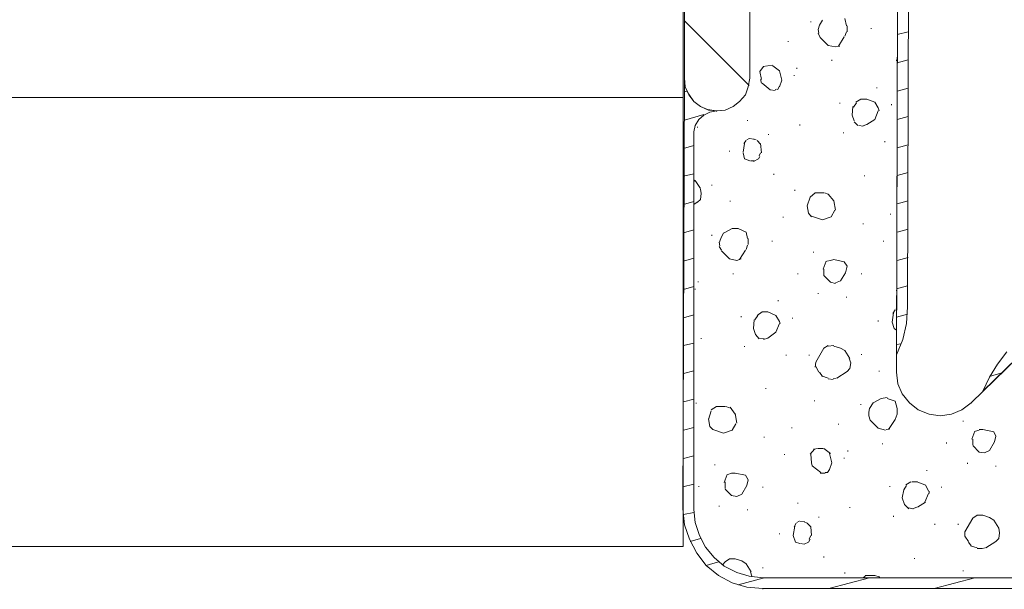
# Model space of a CAD drawing. Units: millimetres. Extents: x 130 to 570, y -34 to 173.
# Drawn here: x 353 to 353, y 115 to 115 of the extents above; entities that cross this region are included whole.
import ezdxf

# ---------------------------------------------------------------- set-up
doc = ezdxf.new("R2010")
doc.units = ezdxf.units.MM
doc.header["$MEASUREMENT"] = 0
doc.layers.get('0').update_dxf_attribs({"lineweight": 18})
doc.layers.add('Layer 1', color=7, linetype='Continuous')

# ---------------------------------------------------------------- blocks, each defined once
blk = doc.blocks.new('CF-085')
at = {"layer": 'Layer 1', "lineweight": 5}
for points in [[(-5.815067415475639, 0.01444299203141064), (-0.7815660706053649, -0.00253487074959402), (-0.5948268492837059, 0.01444299203141064), (-0.4250633320832975, 0.07386011511827029), (-0.2637876669439692, 0.1587407943883701), (-0.1194877059277104, 0.2690871885023736), (-0.00065345975308162, 0.4133871495190871), (0.08422937817631748, 0.5746628146570512), (0.1351586492020971, 0.7444263318574595), (0.1521343533233477, 0.9311677118384178), (0.1521343533233477, 4.020871064321829)], [(-2.615017668880498, 3.783202571973026), (-2.47071770786242, 3.672856177861297), (-2.317929894785991, 3.579485487869453), (-2.156654229645753, 3.503090502001134), (-5.636816046213241, 7.085110860621546)], [(-0.7730782185442848, 0.1247893861463236), (-0.6202904054660365, 0.1417650902671195), (-0.4675025923896072, 0.1926943612933538), (-0.3316926420928183, 0.2605993364399293), (-0.2128583959181896, 0.3624578784919432), (-0.1109998538666304, 0.481292124666572), (-0.03460486799740181, 0.625592085682376), (0.00783655096729774, 0.7698920466995443), (0.02481225508945784, 0.9311677118384178), (0.02481225508945784, 4.020871064321829)], [(-5.636816046213241, 7.085110860621546), (-2.020844279351692, 3.367280551704345)], [(0.02481225508945784, 4.020871064321829), (0.02481225508945784, 0.9311677118384178)], [(-2.326417746844342, 3.579485487869453), (-2.368859165809042, 3.723785448886167)], [(-0.6457561203094855, 3.630414758895688), (-0.5523854303171873, 3.689831881981638)], [(-0.5523854303171873, 3.689831881981638), (-0.5014561592923172, 3.698319734042718)], [(-0.5014561592923172, 3.698319734042718), (-0.4335511841443775, 3.689831881981638)], [(-0.4335511841443775, 3.689831881981638), (-0.399597617240758, 3.655878315077564)], [(-1.706780801133206, 3.503090502001134), (-1.681315086290667, 3.630414758895688)], [(-1.681315086290667, 3.630414758895688), (-1.630385815264887, 3.655878315077564)], [(-1.630385815264887, 3.655878315077564), (-1.562480840116947, 3.638902610957222)], [(-1.562480840116947, 3.638902610957222), (-1.460622298064479, 3.579485487869453)], [(-1.460622298064479, 3.579485487869453), (-1.435158741881239, 3.520068364782139)], [(-1.2823709288039, 3.655878315077564), (-1.27388307674282, 3.655878315077564)], [(-0.7051732433963451, 3.503090502001134), (-0.6797075285547152, 3.579485487869453)], [(-0.6797075285547152, 3.579485487869453), (-0.6457561203094855, 3.630414758895688)], [(-0.399597617240758, 3.655878315077564), (-0.3232047900299193, 3.537044068904299)], [(-2.156654229645753, 3.503090502001134), (-2.148166377585582, 3.503090502001134)], [(-1.706780801133206, 3.460651241695279), (-1.706780801133206, 3.503090502001134)], [(-1.698292949073036, 3.460651241695279), (-1.689802938350837, 3.41820982273058)], [(-1.520039421151338, 3.384256255825596), (-1.443646593943228, 3.460651241695279)], [(-1.443646593943228, 3.460651241695279), (-1.435158741881239, 3.520068364782139)], [(-0.7051732433963451, 3.435185526851376), (-0.7051732433963451, 3.503090502001134)], [(-0.3147169379715677, 3.494602649939599), (-0.3232047900299193, 3.528556216842309)], [(-0.3147169379715677, 3.435185526851376), (-0.3147169379715677, 3.494602649939599)], [(-2.377347017871941, 2.492995092202284), (-2.241537067576061, 2.509972954984653), (-2.122702821402342, 2.560902226010432), (-2.020844279351692, 2.645782905280077), (-1.935961441421384, 2.747641447331636), (-1.885032170393785, 2.874965704225735), (-1.868056466272535, 3.002287802462808), (-1.885032170393785, 3.138099911418442), (-1.935961441421384, 3.256934157591251), (-2.020844279351692, 3.367280551704345)], [(-2.020844279351692, 3.367280551704345), (-2.012356427288793, 3.367280551704345)], [(-1.689802938350837, 3.4097219706695), (-1.596434407019657, 3.37576840376588)], [(-1.596434407019657, 3.384256255825596), (-1.528527273213328, 3.384256255825596)], [(-0.7051732433963451, 3.435185526851376), (-0.6712196764927256, 3.384256255825596)], [(-0.6712196764927256, 3.384256255825596), (-0.5099440113543068, 3.290885565836026)], [(-0.391109765179678, 3.333326984801181), (-0.3486683462140689, 3.367280551704345)], [(-0.3486683462140689, 3.358792699643265), (-0.3232047900299193, 3.435185526851376)], [(0.1521343533233477, 2.934382827313504), (0.02481225508945784, 3.4097219706695)], [(-1.808639343184765, 3.273909861713866), (-1.800151491124595, 3.273909861713866)], [(-1.31632233704822, 3.324839132738736), (-1.307834484985321, 3.324839132738736)], [(-0.5099440113543068, 3.290885565836026), (-0.4590147403276177, 3.290885565836026)], [(-0.4590147403276177, 3.290885565836026), (-0.399597617240758, 3.333326984801181)], [(-0.06007058284176026, 3.273909861713866), (-0.05158273077886122, 3.273909861713866)], [(-0.6033147013447859, 3.214492738627007), (-0.5948268492837059, 3.214492738627007)], [(-1.553992988054958, 3.078680629670918), (-1.545505135994787, 3.078680629670918)], [(-1.036212425735172, 3.019263506582694), (-1.027724573673183, 3.019263506582694)], [(-0.6033147013447859, 2.942870679374129), (-0.5948268492837059, 2.942870679374129)], [(-1.231441657777211, 2.849499989383196), (-1.222953805716131, 2.849499989383196)], [(-1.095629548820213, 2.730665743210386), (-1.061678140578621, 2.82403643320132)], [(-1.061678140578621, 2.832524285262854), (-0.9852831547084833, 2.86647569350581)], [(-0.9852831547084833, 2.874965704225735), (-0.9598195985252431, 2.874965704225735)], [(-0.9598195985252431, 2.86647569350581), (-0.8579610564736839, 2.82403643320132)], [(-0.8579610564736839, 2.832524285262854), (-0.7985439333877338, 2.739153595270556)], [(-1.095629548820213, 2.671248620123526), (-1.095629548820213, 2.739153595270556)], [(-1.095629548820213, 2.662760768061537), (-1.061678140578621, 2.603341486314923)], [(-0.7985439333877338, 2.730665743210386), (-0.7815660706053649, 2.679736472183697)], [(-0.7900539226664449, 2.637295053218997), (-0.7815660706053649, 2.688224324245686)], [(-0.2043683851969007, 2.705200028366937), (-0.1958805331367302, 2.705200028366937)], [(-8.157809565349268, 2.509972954984653), (-2.581064101975969, 2.492995092202284), (-2.759317629895847, 2.569390078070603), (-2.946056851217506, 2.611831497036212), (-3.141286083261363, 2.620319349097292), (-8.157809565349268, 2.637295053218997), (-8.446409487382695, 2.594853634254298), (-8.735007250756823, 2.526948659105903), (-9.015117162068961, 2.433577969114969), (-9.286741379982047, 2.306255870881079), (-9.54987450784192, 2.161955909863002), (-9.787544079519463, 1.983704540601513), (-10.00823686774565, 1.788475308559475), (-10.21195287251957, 1.567782520333287), (-10.29683571044897, 1.440460422098488), (-10.33927605008448, 1.287672609020694), (-10.39869425250144, 0.4218750015788029)], [(-6.324360125735254, 2.501485102923573), (-6.358311533977755, 2.628807201158827)], [(-5.993320943395517, 2.501485102923573), (-6.027272351640747, 2.628807201158827)], [(-5.66227960239739, 2.501485102923573), (-5.6962331693001, 2.628807201158827)], [(-5.331240420056744, 2.501485102923573), (-5.365193986962183, 2.628807201158827)], [(-5.000201237718827, 2.501485102923573), (-5.034152645962237, 2.628807201158827)], [(-4.677649907441079, 2.501485102923573), (-4.7116013156854, 2.628807201158827)], [(-4.346610725103162, 2.501485102923573), (-4.380562133347482, 2.628807201158827)], [(-4.015569384104126, 2.501485102923573), (-4.049522951008655, 2.628807201158827)], [(-3.684530201765298, 2.501485102923573), (-3.718483768668918, 2.628807201158827)], [(-3.353491019425562, 2.492995092202284), (-3.387442427670791, 2.620319349097292)], [(-3.141286083261363, 2.620319349097292), (-3.132798231200283, 2.620319349097292)], [(-3.022451837088553, 2.492995092202284), (-3.056403245332874, 2.620319349097292)], [(-2.699898348149688, 2.492995092202284), (-2.708388358870977, 2.543924363228063)], [(-1.053188129856423, 2.611831497036212), (-1.002258858830643, 2.577877930132592)], [(-1.002258858830643, 2.577877930132592), (-0.908890327500373, 2.560902226010432)], [(-0.908890327500373, 2.560902226010432), (-0.8324953416311445, 2.586365782194127)], [(-0.8324953416311445, 2.586365782194127), (-0.7815660706053649, 2.637295053218997)], [(-2.377347017871941, 2.492995092202284), (-8.157809565349268, 2.509972954984653), (-8.437921635321615, 2.467531536018589), (-8.718031546634663, 2.399626560871104), (-8.98116575382555, 2.306255870881079), (-9.244299961016438, 2.187421624705996), (-9.490456305424956, 2.043121663689737), (-9.71963802504142, 1.873358146489329), (-9.931842961205618, 1.686616766506551), (-10.12707111391937, 1.474411830341898), (-10.18648931633633, 1.372553288291249), (-10.21195287251957, 1.2622068941777), (-10.21195287251957, 1.143372648003526), (-10.17800038494515, 1.033026253890432), (-10.11858326185829, 0.9311677118384178), (-10.033701503259, 0.8547748846307623), (-9.931842961205618, 0.803845613604528), (-9.821496567094798, 0.778379898761079), (-5.815067415475639, 0.778379898761079)], [(-6.027272351640747, 2.492995092202284), (-6.018784499577848, 2.492995092202284)], [(-5.509491789319142, 2.433577969114969), (-5.501003937257153, 2.433577969114969)], [(-4.227774320268324, 2.425090117054799), (-4.219286468207244, 2.425090117054799)], [(-3.336513156645012, 2.492995092202284), (-3.328025304583022, 2.492995092202284)], [(-3.115820368417914, 2.492995092202284), (-3.115820368417914, 2.484507240141204)], [(-3.107332516357744, 2.476019388079669), (-3.064891097393954, 2.450555831897338)], [(-3.073381108112514, 2.459043683958873), (-2.963032555341485, 2.442065821175595)], [(-2.963032555341485, 2.442065821175595), (-2.886639728131556, 2.467531536018589)], [(-2.886639728131556, 2.467531536018589), (-2.869664024010305, 2.492995092202284)], [(-2.581064101975969, 2.492995092202284), (-2.572576249914889, 2.492995092202284)], [(-2.377347017871941, 2.492995092202284), (-2.368859165809042, 2.492995092202284)], [(-2.071773550375653, 2.382648698090099), (-2.037819983472943, 2.476019388079669)], [(-2.037819983472943, 2.476019388079669), (-1.952937145541725, 2.501485102923573)], [(-1.952937145541725, 2.501485102923573), (-1.885032170393785, 2.501485102923573)], [(-1.885032170393785, 2.501485102923573), (-1.825615047307835, 2.476019388079669)], [(-1.825615047307835, 2.476019388079669), (-1.706780801133206, 2.399626560871104)], [(-1.715268653194286, 2.416602264993719), (-1.706780801133206, 2.37416084602811)], [(-1.044700277796252, 2.416602264993719), (-1.036212425735172, 2.416602264993719)], [(-0.6966853913361746, 2.459043683958873), (-0.688197539274185, 2.459043683958873)], [(-5.076594064927846, 2.357185141906859), (-5.068106212868585, 2.357185141906859)], [(-3.913710842051657, 2.340209437784699), (-3.905222989989667, 2.340209437784699)], [(-2.071773550375653, 2.314743722941705), (-2.080261402436733, 2.382648698090099)], [(-2.071773550375653, 2.314743722941705), (-2.020844279351692, 2.221373032951226)], [(-1.723756505256276, 2.280790156037176), (-1.698292949073036, 2.365672993967484)], [(-1.545505135994787, 2.331719427062955), (-1.537017283932798, 2.331719427062955)], [(-6.400752952943364, 2.195909476766621), (-6.392265100881374, 2.195909476766621)], [(-5.704721021361181, 2.263814451915016), (-5.6962331693001, 2.263814451915016)], [(-5.568911071065301, 2.144980205741751), (-5.534957504161682, 2.23835089573223)], [(-5.534957504161682, 2.23835089573223), (-5.467052529013742, 2.280790156037176)], [(-5.467052529013742, 2.280790156037176), (-5.433098962110122, 2.28928016675801)], [(-5.433098962110122, 2.280790156037176), (-5.331240420056744, 2.23835089573223)], [(-5.331240420056744, 2.23835089573223), (-5.271823296970794, 2.144980205741751)], [(-2.980010418123854, 2.280790156037176), (-2.971522566060955, 2.280790156037176)], [(-2.39432488065431, 2.28928016675801), (-2.38583702859323, 2.28928016675801)], [(-2.020844279351692, 2.221373032951226), (-1.952937145541725, 2.178931613986071)], [(-1.868056466272535, 2.170443761924082), (-1.817127195244936, 2.187421624705996)], [(-1.817127195244936, 2.187421624705996), (-1.723756505256276, 2.280790156037176)], [(-0.00065345975308162, 2.23835089573223), (0.01632440302928728, 2.28928016675801)], [(-0.00065345975308162, 2.128004501619591), (-0.00065345975308162, 2.23835089573223)], [(0.01632440302928728, 2.28928016675801), (0.02481225508945784, 2.29776801881909)], [(-5.568911071065301, 2.077075230593811), (-5.568911071065301, 2.144980205741751)], [(-5.568911071065301, 2.077075230593811), (-5.534957504161682, 2.017655948845833)], [(-5.271823296970794, 2.144980205741751), (-5.254847592848634, 2.094050934715517)], [(-5.263335444909714, 2.051609515749908), (-5.254847592848634, 2.102538786775687)], [(-4.677649907441079, 2.119514490898302), (-4.669162055380909, 2.119514490898302)], [(-4.117427926155685, 2.102538786775687), (-4.108940074095514, 2.102538786775687)], [(-3.53174238868796, 2.085563082654437), (-3.52325453662506, 2.085563082654437)], [(-2.589551954037049, 2.085563082654437), (-2.581064101975969, 2.085563082654437)], [(-2.003866416568414, 2.077075230593811), (-1.995378564508243, 2.077075230593811)], [(-1.952937145541725, 2.178931613986071), (-1.910497885237234, 2.170443761924082)], [(-1.910497885237234, 2.170443761924082), (-1.868056466272535, 2.170443761924082)], [(0.00783655096729774, 2.128004501619591), (0.02481225508945784, 2.102538786775687)], [(0.1521343533233477, 1.703594629289375), (0.02481225508945784, 2.178931613986071)], [(-5.526469652099692, 2.026145959566213), (-5.475540381074822, 1.992192392662593)], [(-5.484028233135902, 1.983704540601513), (-5.382169691084343, 1.975216688541343)], [(-5.382169691084343, 1.975216688541343), (-5.314264715935494, 2.000680244724583)], [(-5.305776863874414, 2.000680244724583), (-5.263335444909714, 2.043121663689737)], [(-2.53862268301036, 1.941263121637723), (-2.487693411985489, 1.958238825759883)], [(-2.487693411985489, 1.958238825759883), (-2.41978843683755, 1.949750973697894)], [(-6.511099347055094, 1.890333850610579), (-6.426218667786813, 1.907309554733194)], [(-6.426218667786813, 1.915799565454028), (-6.358311533977755, 1.915799565454028)], [(-6.358311533977755, 1.907309554733194), (-6.307382262951066, 1.890333850610579)], [(-6.298894410890895, 1.881845998550409), (-6.188548016778256, 1.813941023402469)], [(-5.178452606980315, 1.873358146489329), (-5.169964754919235, 1.873358146489329)], [(-3.693018053826378, 1.76301175237669), (-3.667554497643138, 1.881845998550409)], [(-3.667554497643138, 1.881845998550409), (-3.616625226617359, 1.915799565454028)], [(-3.616625226617359, 1.915799565454028), (-3.54023024074904, 1.898821702671659)], [(-3.54023024074904, 1.898821702671659), (-3.44686170941695, 1.839404579585709)], [(-3.260120329435992, 1.907309554733194), (-3.251632477374002, 1.907309554733194)], [(-2.657459087845197, 1.839404579585709), (-2.631993373001748, 1.890333850610579)], [(-2.631993373001748, 1.890333850610579), (-2.53862268301036, 1.949750973697894)], [(-2.41978843683755, 1.949750973697894), (-2.38583702859323, 1.915799565454028)], [(-2.38583702859323, 1.915799565454028), (-2.309442042723092, 1.7969631606201)], [(-1.460622298064479, 1.924287417515108), (-1.452134446003399, 1.924287417515108)], [(-1.375741618795288, 1.881845998550409), (-1.367251608072181, 1.881845998550409)], [(-0.7985439333877338, 1.949750973697894), (-0.7900539226664449, 1.949750973697894)], [(-0.03460486799740181, 1.890333850610579), (-0.02611701593632176, 1.890333850610579)], [(-6.197035868840246, 1.695104618567632), (-6.180060164716267, 1.779987456497485)], [(-6.188548016778256, 1.830916727524629), (-6.180060164716267, 1.779987456497485)], [(-6.027272351640747, 1.737546037533695), (-6.018784499577848, 1.737546037533695)], [(-5.526469652099692, 1.830916727524629), (-5.517981800040431, 1.830916727524629)], [(-4.456957119215801, 1.695104618567632), (-4.380562133347482, 1.76301175237669)], [(-4.380562133347482, 1.76301175237669), (-4.270215739233024, 1.779987456497485)], [(-4.270215739233024, 1.77149960443777), (-4.193822912024913, 1.72905818547307)], [(-4.193822912024913, 1.72905818547307), (-4.159869345120384, 1.627199643421056)], [(-3.684530201765298, 1.720570333411535), (-3.693018053826378, 1.76301175237669)], [(-3.44686170941695, 1.839404579585709), (-3.421395994574411, 1.779987456497485)], [(-3.429883846635491, 1.720570333411535), (-3.412908142512421, 1.779987456497485)], [(-2.682922644028437, 1.695104618567632), (-2.691410496088608, 1.76301175237669)], [(-2.682922644028437, 1.76301175237669), (-2.657459087845197, 1.839404579585709)], [(-2.30095419066383, 1.754521741654946), (-2.309442042723092, 1.788475308559475)], [(-2.30095419066383, 1.695104618567632), (-2.292466338600931, 1.754521741654946)], [(-1.774685776280236, 1.813941023402469), (-1.766197924220066, 1.813941023402469)], [(-1.426668731160859, 1.71208248135), (-1.31632233704822, 1.737546037533695)], [(-1.31632233704822, 1.737546037533695), (-1.239929509838291, 1.71208248135)], [(-6.494123642933843, 1.627199643421056), (-6.434706519846983, 1.593246076516072)], [(-6.290406558828906, 1.601736087238725), (-6.197035868840246, 1.695104618567632)], [(-4.473932823337051, 1.652665358263141), (-4.456957119215801, 1.695104618567632)], [(-4.473932823337051, 1.542316805491202), (-4.473932823337051, 1.644175347541852)], [(-4.202310764085084, 1.499877545186711), (-4.159869345120384, 1.627199643421056)], [(-3.684530201765298, 1.720570333411535), (-3.676042349704218, 1.678128914446381)], [(-3.676042349704218, 1.669641062386665), (-3.58267165971283, 1.635687495482136)], [(-3.58267165971283, 1.644175347541852), (-3.506278832505629, 1.644175347541852)], [(-3.506278832505629, 1.644175347541852), (-3.429883846635491, 1.720570333411535)], [(-2.691410496088608, 1.695104618567632), (-2.657459087845197, 1.644175347541852)], [(-2.657459087845197, 1.644175347541852), (-2.49618342270405, 1.550806816212491)], [(-2.377347017871941, 1.593246076516072), (-2.326417746844342, 1.627199643421056)], [(-2.334907757568359, 1.618711791358157), (-2.309442042723092, 1.695104618567632)], [(-1.486088012907928, 1.644175347541852), (-1.426668731160859, 1.720570333411535)], [(-1.486088012907928, 1.576270372393457), (-1.486088012907928, 1.635687495482136)], [(-1.239929509838291, 1.71208248135), (-1.205975942934671, 1.686616766506551)], [(-1.205975942934671, 1.686616766506551), (-1.205975942934671, 1.661153210324221)], [(-1.197488090872682, 1.601736087238725), (-1.197488090872682, 1.661153210324221)], [(-0.2213462479792696, 1.644175347541852), (-0.2128583959181896, 1.644175347541852)], [(-6.434706519846983, 1.593246076516072), (-6.383777248821204, 1.576270372393457)], [(-6.383777248821204, 1.576270372393457), (-6.341335829855595, 1.584758224455902)], [(-6.341335829855595, 1.576270372393457), (-6.290406558828906, 1.601736087238725)], [(-4.473932823337051, 1.542316805491202), (-4.423003552312181, 1.482899682402978)], [(-4.236262172330314, 1.465923978283092), (-4.193822912024913, 1.499877545186711)], [(-3.786388743816858, 1.525341101369042), (-3.777900891755777, 1.525341101369042)], [(-3.302561748400691, 1.576270372393457), (-3.294073896340521, 1.576270372393457)], [(-2.49618342270405, 1.550806816212491), (-2.436766299619009, 1.542316805491202)], [(-2.445254151680089, 1.550806816212491), (-2.377347017871941, 1.584758224455902)], [(-2.046307835533113, 1.533828953429667), (-2.037819983472943, 1.533828953429667)], [(-1.477598002186639, 1.525341101369042), (-1.486088012907928, 1.576270372393457)], [(-1.477598002186639, 1.533828953429667), (-1.418180879099779, 1.482899682402978)], [(-1.418180879099779, 1.491389693125631), (-1.31632233704822, 1.499877545186711)], [(-1.31632233704822, 1.499877545186711), (-1.2823709288039, 1.508365397246882)], [(-1.2823709288039, 1.508365397246882), (-1.205975942934671, 1.610223939297986)], [(-0.688197539274185, 1.584758224455902), (-0.6797075285547152, 1.584758224455902)], [(-0.5693611344411664, 1.491389693125631), (-0.4675025923896072, 1.499877545186711)], [(-6.477147938811683, 1.491389693125631), (-6.468657928090394, 1.491389693125631)], [(-4.423003552312181, 1.482899682402978), (-4.321145010260622, 1.448948274159568)], [(-4.321145010260622, 1.448948274159568), (-4.236262172330314, 1.465923978283092)], [(-2.581064101975969, 1.474411830341898), (-2.572576249914889, 1.474411830341898)], [(-0.6372682682484054, 1.364065436230169), (-0.6287782575271166, 1.423482559317483)], [(-0.6287782575271166, 1.414994707255948), (-0.611802553405866, 1.448948274159568)], [(-0.611802553405866, 1.448948274159568), (-0.5693611344411664, 1.491389693125631)], [(-0.4675025923896072, 1.491389693125631), (-0.4250633320832975, 1.474411830341898)], [(-0.4250633320832975, 1.482899682402978), (-0.391109765179678, 1.465923978283092)], [(-0.391109765179678, 1.465923978283092), (-0.3656462089964378, 1.414994707255948)], [(-0.3741340610575179, 1.372553288291249), (-0.3656462089964378, 1.414994707255948)], [(-5.933901661648449, 1.330111869327459), (-5.925413809588278, 1.330111869327459)], [(-5.849020982379258, 1.296160461082684), (-5.840533130318178, 1.296160461082684)], [(-5.271823296970794, 1.364065436230169), (-5.263335444909714, 1.364065436230169)], [(-4.50788639024158, 1.304648313142854), (-4.499396379520292, 1.304648313142854)], [(-3.53174238868796, 1.338601880046474), (-3.52325453662506, 1.338601880046474)], [(-3.013961826366355, 1.279184756960523), (-3.005473974305275, 1.279184756960523)], [(-1.732244357316446, 1.27069474623878), (-1.723756505256276, 1.27069474623878)], [(-0.8494732044135134, 1.338601880046474), (-0.840983193693134, 1.338601880046474)], [(-0.6372682682484054, 1.355577584169088), (-0.6202904054660365, 1.330111869327459)], [(-0.611802553405866, 1.321624017265014), (-0.5693611344411664, 1.296160461082684)], [(-0.5778489865022465, 1.304648313142854), (-0.4675025923896072, 1.287672609020694)], [(-0.4675025923896072, 1.287672609020694), (-0.391109765179678, 1.313136165203934)], [(-0.391109765179678, 1.313136165203934), (-0.3741340610575179, 1.364065436230169)], [(-6.247965139865116, 1.228255485934744), (-6.239477287804036, 1.228255485934744)], [(-5.899950253405038, 1.12639694388273), (-5.789603859293308, 1.151860500065061)], [(-5.789603859293308, 1.151860500065061), (-5.713208873422261, 1.12639694388273)], [(-4.193822912024913, 1.168836204186766), (-4.185332901303624, 1.168836204186766)], [(-2.581064101975969, 1.20278977109084), (-2.572576249914889, 1.20278977109084)], [(-1.418180879099779, 1.18581406696959), (-1.40969302703779, 1.18581406696959)], [(-5.959367376492807, 0.990584834926187), (-5.967855228552068, 1.050001958013047)], [(-5.959367376492807, 1.050001958013047), (-5.899950253405038, 1.12639694388273)], [(-5.72169672548425, 1.12639694388273), (-5.67925746517885, 1.100931229038826)], [(-5.68774531723993, 1.09244337697911), (-5.67925746517885, 1.075467672855586)], [(-5.67925746517885, 1.016050549769636), (-5.670767454457561, 1.075467672855586)], [(-4.694625611563239, 1.058489810074127), (-4.686137759503978, 1.058489810074127)], [(-3.913710842051657, 1.041514105952876), (-3.905222989989667, 1.041514105952876)], [(-3.217678910470383, 1.109419081099906), (-3.209191058409303, 1.109419081099906)], [(-3.081868960175413, 0.990584834926187), (-3.039427541208894, 1.08395552491803)], [(-3.039427541208894, 1.08395552491803), (-2.971522566060955, 1.12639694388273)], [(-2.971522566060955, 1.12639694388273), (-2.946056851217506, 1.1348847959429)], [(-2.946056851217506, 1.12639694388273), (-2.844198309166856, 1.08395552491803)], [(-2.844198309166856, 1.08395552491803), (-2.776293334018916, 0.990584834926187)], [(-0.4929683072303277, 1.12639694388273), (-0.4844804551710666, 1.12639694388273)], [(-5.950879524429908, 0.9396555638994979), (-5.959367376492807, 0.9820969828646522)], [(-5.950879524429908, 0.9396555638994979), (-5.891462401343958, 0.8972141449347983)], [(-5.75565029238787, 0.922679859778702), (-5.67925746517885, 1.016050549769636)], [(-5.161476902857245, 0.999072686987267), (-5.152989050797075, 0.999072686987267)], [(-3.081868960175413, 0.922679859778702), (-3.081868960175413, 0.990584834926187)], [(-3.081868960175413, 0.922679859778702), (-3.039427541208894, 0.8632627366904781)], [(-2.776293334018916, 0.990584834926187), (-2.759317629895847, 0.9396555638994979)], [(-2.776293334018916, 0.8972141449347983), (-2.767805481956927, 0.9481434159614874)], [(-2.190607796550282, 0.9651212787434016), (-2.182119944489202, 0.9651212787434016)], [(-1.621897963203807, 0.9481434159614874), (-1.613410111142727, 0.9481434159614874)], [(-1.036212425735172, 0.9311677118384178), (-1.027724573673183, 0.9311677118384178)], [(-0.7730782185442848, 0.1247893861463236), (-0.6202904054660365, 0.1417650902671195), (-0.4675025923896072, 0.1926943612933538), (-0.3316926420928183, 0.2605993364399293), (-0.2128583959181896, 0.3624578784919432), (-0.1109998538666304, 0.481292124666572), (-0.03460486799740181, 0.625592085682376), (0.00783655096729774, 0.7698920466995443), (0.02481225508945784, 0.9311677118384178)], [(-0.09402199108426146, 0.9311677118384178), (-0.0855341390240909, 0.9311677118384178)], [(0.1096929343586481, 0.6425699484656544), (0.02481225508945784, 0.9481434159614874)], [(0.02481225508945784, 0.9311677118384178), (0.03330010714962839, 0.9311677118384178)], [(0.02481225508945784, 0.9311677118384178), (0.03330010714962839, 0.9311677118384178)], [(0.1521343533233477, 0.9311677118384178), (0.1606222053844277, 0.9311677118384178)], [(-5.891462401343958, 0.8972141449347983), (-5.79809171135166, 0.9141920077167125)], [(-5.79809171135166, 0.9057019969963331), (-5.75565029238787, 0.9141920077167125)], [(-5.110547631832375, 0.7698920466995443), (-5.102059779771295, 0.8293091697877681)], [(-5.102059779771295, 0.8208213177266881), (-5.093571927711125, 0.8547748846307623)], [(-5.085081916988926, 0.8632627366904781), (-5.042642656683526, 0.9057019969963331)], [(-5.051130508744606, 0.9057019969963331), (-4.940784114632876, 0.9141920077167125)], [(-4.940784114632876, 0.9057019969963331), (-4.906830547726528, 0.888726292874173)], [(-4.898342695667267, 0.8972141449347983), (-4.872876980824728, 0.8802384408140025)], [(-4.872876980824728, 0.8802384408140025), (-4.838925572580408, 0.8208213177266881)], [(-4.847413424641488, 0.7868677508230686), (-4.847413424641488, 0.8293091697877681)], [(-3.039427541208894, 0.8717505887529224), (-2.988498270184024, 0.837797021847484)], [(-2.988498270184024, 0.8293091697877681), (-2.886639728131556, 0.8208213177266881)], [(-2.886639728131556, 0.8208213177266881), (-2.818734752983616, 0.8462848739090187)], [(-2.818734752983616, 0.8462848739090187), (-2.767805481956927, 0.888726292874173)], [(-8.599197300461853, 0.01444299203141064), (-5.815067415475639, 0.01444299203141064), (-5.713208873422261, 0.02293084409294543), (-5.619838183431781, 0.06537226305764499), (-5.543445356222762, 0.1247893861463236), (-5.484028233135902, 0.2011822133544339), (-5.441586814171202, 0.294552903344913), (-5.433098962110122, 0.3964114453964722), (-5.441586814171202, 0.4897821353864966), (-5.484028233135902, 0.5831506667181312), (-5.543445356222762, 0.6595456525864503), (-5.619838183431781, 0.7274506277348447), (-5.713208873422261, 0.7614041946398284), (-5.815067415475639, 0.778379898761079), (-10.0252125718669, 0.778379898761079)], [(-6.485635790872763, 0.01444299203141064), (-5.730186736204629, 0.7698920466995443)], [(-5.815067415475639, 0.778379898761079), (-5.80657956341274, 0.778379898761079)], [(-5.433098962110122, 0.3879235933344827), (-5.441586814171202, 0.4897821353864966), (-5.484028233135902, 0.5831506667181312), (-5.543445356222762, 0.6595456525864503), (-5.619838183431781, 0.7274506277348447), (-5.713208873422261, 0.7614041946398284), (-5.815067415475639, 0.778379898761079)], [(-5.815067415475639, 0.778379898761079), (-5.80657956341274, 0.778379898761079)], [(-5.322752567997483, 0.7529163425787484), (-5.314264715935494, 0.7529163425787484)], [(-5.110547631832375, 0.7698920466995443), (-5.093571927711125, 0.7444263318574595)], [(-5.085081916988926, 0.7359384797959247), (-5.051130508744606, 0.7104749236135941)], [(-5.051130508744606, 0.7189627756746741), (-4.949271966692137, 0.7019870715516046)], [(-4.940784114632876, 0.7019870715516046), (-4.872876980824728, 0.7189627756746741)], [(-4.872876980824728, 0.7189627756746741), (-4.847413424641488, 0.778379898761079)], [(-4.058010803067916, 0.6425699484656544), (-4.015569384104126, 0.7359384797959247)], [(-4.015569384104126, 0.7359384797959247), (-3.939176556895106, 0.7529163425787484)], [(-3.939176556895106, 0.7614041946398284), (-3.871271581747166, 0.7614041946398284)], [(-3.862781571024968, 0.7529163425787484), (-3.811852300001007, 0.7359384797959247)], [(-3.803364447938108, 0.7274506277348447), (-3.693018053826378, 0.6595456525864503)], [(-2.682922644028437, 0.7189627756746741), (-2.674434791966448, 0.7189627756746741)], [(-1.197488090872682, 0.6086163815615802), (-1.172024534690351, 0.7274506277348447)], [(-1.172024534690351, 0.7274506277348447), (-1.121095263665481, 0.7614041946398284)], [(-1.121095263665481, 0.7614041946398284), (-1.053188129856423, 0.7444263318574595)], [(-1.053188129856423, 0.7444263318574595), (-0.9513317464659821, 0.6850092087710546)], [(-0.7730782185442848, 0.7529163425787484), (-0.7645903664832048, 0.7529163425787484)], [(-0.17041697695349, 0.6850092087710546), (-0.136463410048961, 0.7359384797959247)], [(-0.136463410048961, 0.7359384797959247), (-0.04309272005757236, 0.7953556028827844)], [(-0.04309272005757236, 0.7868677508230686), (0.00783655096729774, 0.803845613604528)], [(0.00783655096729774, 0.803845613604528), (0.01632440302928728, 0.803845613604528)], [(-4.058010803067916, 0.5746628146570512), (-4.058010803067916, 0.6425699484656544)], [(-3.701505905888368, 0.6765213567099746), (-3.684530201765298, 0.625592085682376)], [(-3.701505905888368, 0.5407114064140952), (-3.684530201765298, 0.625592085682376)], [(-3.53174238868796, 0.5831506667181312), (-3.52325453662506, 0.5831506667181312)], [(-3.030939689148724, 0.6765213567099746), (-3.022451837088553, 0.6765213567099746)], [(-1.969915008325003, 0.5491992584751753), (-1.885032170393785, 0.6086163815615802)], [(-1.893520022455775, 0.6086163815615802), (-1.783173628343135, 0.625592085682376)], [(-1.774685776280236, 0.6171042336226602), (-1.698292949073036, 0.5746628146570512)], [(-1.197488090872682, 0.5661749625955164), (-1.197488090872682, 0.6086163815615802)], [(-0.9513317464659821, 0.6850092087710546), (-0.9258660316216236, 0.625592085682376)], [(-0.9343538836836132, 0.5661749625955164), (-0.9258660316216236, 0.625592085682376)], [(-0.1958805331367302, 0.6086163815615802), (-0.17041697695349, 0.6850092087710546)], [(-0.1958805331367302, 0.5407114064140952), (-0.1958805331367302, 0.6086163815615802)], [(-4.966247670815207, 0.5407114064140952), (-4.957759818754127, 0.5407114064140952)], [(-4.380562133347482, 0.5491992584751753), (-4.372074281285492, 0.5491992584751753)], [(-4.058010803067916, 0.5746628146570512), (-4.007081532043046, 0.481292124666572)], [(-4.007081532043046, 0.4728042726059467), (-3.939176556895106, 0.4388528643611718)], [(-3.794876595877028, 0.4473407164227066), (-3.701505905888368, 0.5407114064140952)], [(-1.978402860385174, 0.4982699874489409), (-1.961427156263923, 0.5407114064140952)], [(-1.978402860385174, 0.3879235933344827), (-1.978402860385174, 0.4897821353864966)], [(-1.706780801133206, 0.3454821743697831), (-1.664339382168507, 0.4728042726059467)], [(-1.698292949073036, 0.5746628146570512), (-1.664339382168507, 0.4728042726059467)], [(-1.197488090872682, 0.5661749625955164), (-1.180512386751431, 0.5237335436308168)], [(-1.180512386751431, 0.5152456915701915), (-1.087141696761861, 0.481292124666572)], [(-1.095629548820213, 0.4897821353864966), (-1.019236721613922, 0.4897821353864966)], [(-1.010748869551932, 0.4897821353864966), (-0.9343538836836132, 0.5661749625955164)], [(-0.1958805331367302, 0.5407114064140952), (-0.16192912489241, 0.4897821353864966)], [(-0.16192912489241, 0.4897821353864966), (-0.1279755579887905, 0.4643164205439572)], [(-5.815067415475639, 0.01444299203141064), (-5.713208873422261, 0.02293084409294543), (-5.62832819415307, 0.06537226305764499), (-5.543445356222762, 0.1247893861463236), (-5.484028233135902, 0.2011822133544339), (-5.450074666232283, 0.2860650512833782), (-5.433098962110122, 0.3879235933344827)], [(-5.433098962110122, 0.3879235933344827), (-5.424611110049042, 0.3879235933344827)], [(-5.433098962110122, 0.3879235933344827), (-5.416123257987962, 0.3115286074670731), (-5.382169691084343, 0.2436236323195882), (-5.331240420056744, 0.184206509231819), (-5.263335444909714, 0.1417650902671195), (-5.186940459040486, 0.1247893861463236), (-0.7730782185442848, 0.1247893861463236)], [(-5.433098962110122, 0.3879235933344827), (-5.424611110049042, 0.3879235933344827)], [(-5.433098962110122, 0.3879235933344827), (-5.416123257987962, 0.3115286074670731), (-5.382169691084343, 0.2436236323195882), (-5.331240420056744, 0.184206509231819), (-5.263335444909714, 0.1417650902671195), (-5.186940459040486, 0.1247893861463236)], [(-3.939176556895106, 0.4388528643611718), (-3.888247285868417, 0.4218750015788029)], [(-3.896735137930406, 0.4218750015788029), (-3.854293718964797, 0.4303650123005465)], [(-3.845805866903717, 0.4218750015788029), (-3.803364447938108, 0.4473407164227066)], [(-1.978402860385174, 0.3879235933344827), (-1.935961441421384, 0.3285064702489873)], [(-1.740732209377526, 0.3115286074670731), (-1.706780801133206, 0.3454821743697831)], [(-1.29934663292515, 0.370945730553478), (-1.290858780865889, 0.370945730553478)], [(-0.8155196375089844, 0.4218750015788029), (-0.8070317854488138, 0.4218750015788029)], [(-0.1194877059277104, 0.2690871885023736), (-0.16192912489241, 0.4133871495190871)], [(-5.322752567997483, 0.01444299203141064), (-5.390657543144513, 0.2436236323195882)], [(-4.56730351332935, 0.3369943223100673), (-4.55881350260897, 0.3369943223100673)], [(-3.981617975859805, 0.3369943223100673), (-3.973127965138517, 0.3369943223100673)], [(-1.927473589360304, 0.3285064702489873), (-1.825615047307835, 0.294552903344913)], [(-1.834102899368915, 0.294552903344913), (-1.740732209377526, 0.3115286074670731)], [(-5.246357582127345, 0.1672308051105684), (-5.237869730068084, 0.1672308051105684)], [(-5.186940459040486, 0.1247893861463236), (-5.178452606980315, 0.1247893861463236)], [(-5.186940459040486, 0.1247893861463236), (-5.178452606980315, 0.1247893861463236)], [(-0.7730782185442848, 0.1247893861463236), (-5.186940459040486, 0.1247893861463236)], [(-4.991713385657746, 0.005955139970330592), (-5.025664793902067, 0.1247893861463236)], [(-4.669162055380909, 0.005955139970330592), (-4.694625611563239, 0.1247893861463236)], [(-4.626720636416209, 0.1247893861463236), (-4.609742773632931, 0.1417650902671195)], [(-4.618232784355129, 0.1417650902671195), (-4.524862094363741, 0.2011822133544339)], [(-4.51637424230357, 0.2011822133544339), (-4.46544497127779, 0.2096700654150592)], [(-4.46544497127779, 0.2096700654150592), (-4.397537837468732, 0.2011822133544339)], [(-4.397537837468732, 0.2011822133544339), (-4.363586429224412, 0.1672308051105684)], [(-4.372074281285492, 0.1757186571711937), (-4.338120714380963, 0.1247893861463236)], [(-4.338120714380963, 0.005955139970330592), (-4.372074281285492, 0.1247893861463236)], [(-4.007081532043046, 0.005955139970330592), (-4.041035098947575, 0.1247893861463236)], [(-3.676042349704218, 0.005955139970330592), (-3.709995916608747, 0.1247893861463236)], [(-3.438371698696571, 0.1757186571711937), (-3.429883846635491, 0.1757186571711937)], [(-3.345003167364482, 0.005955139970330592), (-3.378954575609711, 0.1247893861463236)], [(-3.353491019425562, 0.1417650902671195), (-3.345003167364482, 0.1417650902671195)], [(-3.013961826366355, 0.005955139970330592), (-3.047915393269975, 0.1247893861463236)], [(-2.776293334018916, 0.2096700654150592), (-2.767805481956927, 0.2096700654150592)], [(-2.691410496088608, 0.005955139970330592), (-2.716876210931147, 0.1247893861463236)], [(-2.360371313748871, 0.005955139970330592), (-2.39432488065431, 0.1247893861463236)], [(-2.029332131410953, 0.005955139970330592), (-2.063283539656183, 0.1247893861463236)], [(-2.020844279351692, 0.15025294232729), (-2.012356427288793, 0.15025294232729)], [(-1.698292949073036, 0.005955139970330592), (-1.732244357316446, 0.1247893861463236)], [(-1.367251608072181, 0.005955139970330592), (-1.401205174977619, 0.1247893861463236)], [(-1.036212425735172, -0.00253487074959402), (-1.070165992639701, 0.1247893861463236)], [(-1.044700277796252, 0.184206509231819), (-1.036212425735172, 0.184206509231819)], [(-0.7730782185442848, 0.1247893861463236), (-0.7645903664832048, 0.1247893861463236)], [(-0.7136610954574252, 0.005955139970330592), (-0.7391268103017836, 0.1247893861463236)], [(-0.399597617240758, 0.08234796717980508), (-0.4335511841443775, 0.2011822133544339)], [(-5.815067415475639, 0.01444299203141064), (-5.80657956341274, 0.01444299203141064)], [(-5.815067415475639, 0.01444299203141064), (-5.80657956341274, 0.01444299203141064)], [(-5.65379175033631, 0.01444299203141064), (-5.66227960239739, 0.03990654821556028)], [(-0.7815660706053649, -0.00253487074959402), (-0.7730782185442848, -0.00253487074959402)]]:
    blk.add_lwpolyline(points, dxfattribs=at)
blk = doc.blocks.new('PB-007 Montant avec pentures face à face')
h = blk.add_hatch()
h.set_pattern_fill('WOOD1', color=256, scale=15, style=0, pattern_type=2)
h.set_pattern_definition([(216.8699, (-133219.1128588924, -16116.28772737326), (44.99999876736678, 30.00000184894975), [7.5, -67.5]), (206.5651, (-133210.1128588924, -16120.78772737326), (-14.99998736911361, -15.00001964094571), [16.77051, -16.77051]), (198.4349, (-133210.1128588924, -16128.28772737326), (-30.00000651889442, -14.99997604834062), [9.48684, -37.94733])])
h.paths.add_polyline_path([(22.60000000000582, 51.75032629523776), (1.77635683940025e-15, 51.75032629523776), (1.77635683940025e-15, 49.63399999999092), (7.929999999993015, 49.63399999999092), (7.929999999993015, 46.83999999999651), (0, 46.83999999999651), (0, 10.16000000000349), (7.929999999993015, 10.16000000000349), (7.929999999993015, 7.36600000000908), (0, 7.366000000009084), (-1.77635683940025e-15, 5.25034375489486), (22.60000000000582, 5.25034375489486)])
h = blk.add_hatch()
h.set_pattern_fill('WOOD1', color=256, scale=30, angle=30, pattern_type=2)
h.set_pattern_definition([(246.8699, (-4.607695154586734, 31.98076211353316), (47.94228235666637, 96.96152619690801), [15, -135]), (236.5651, (15.48076211353316, 33.18653347947321), (-10.98072059525049, -40.98078350176264), [33.54102, -33.54102]), (228.4349, (22.98076211353316, 20.19615242270663), (-36.96155946978204, -55.9807271469366), [18.97368, -75.89465999999999])])
h.paths.add_polyline_path([(120.1000000000058, 2.50034398682144, 0.1647297869012489), (125.4233580651779, 5.250343754894857), (0, 5.250343754894857), (0, 1.567515632337745), (-7.105427357601002e-15, 0.0003437548948568292), (120.1000000000058, 0.0003437548948570512)])
h = blk.add_hatch()
h.set_pattern_fill('WOOD1', color=256, scale=15, style=0, pattern_type=2)
h.set_pattern_definition([(216.8699, (-864.2492991459148, -416.5968619405994), (44.99999876736678, 30.00000184894975), [7.5, -67.5]), (206.5651, (-855.2492991459148, -421.0968619405994), (-14.99998736911361, -15.00001964094571), [16.77051, -16.77051]), (198.4349, (-855.2492991459148, -428.5968619405994), (-30.00000651889442, -14.99997604834062), [9.48684, -37.94733])])
h.paths.add_polyline_path([(120.1000000000058, 0.0003437548948568292), (0, 0.0003437548948568292), (0, 0)])
blk.add_line((0, 7.36600000000908), (0, 1.567515632337745))
blk.add_lwpolyline([(125.4233580651779, 5.250343754894857), (0, 5.250343754894857), (0, 0.0003437548948568292), (120.1000000000058, 0.0003437548948568292), (120.1000000000058, 2.500343986821437)])

msp = doc.modelspace()

# ---------------------------------------------------------------- block references
at = {"xscale": -0.03937, "yscale": 0.03937, "zscale": 0.03937}
msp.add_blockref('PB-007 Montant avec pentures face à face', (353.3200407914948, 114.8401610573486), dxfattribs=at)
at = {"xscale": 0.03937, "yscale": 0.03937, "zscale": 0.03937, "rotation": 270}
msp.add_blockref('CF-085', (353.3200407914946, 114.8267751902703), dxfattribs=at)

doc.saveas('drawing.dxf')
